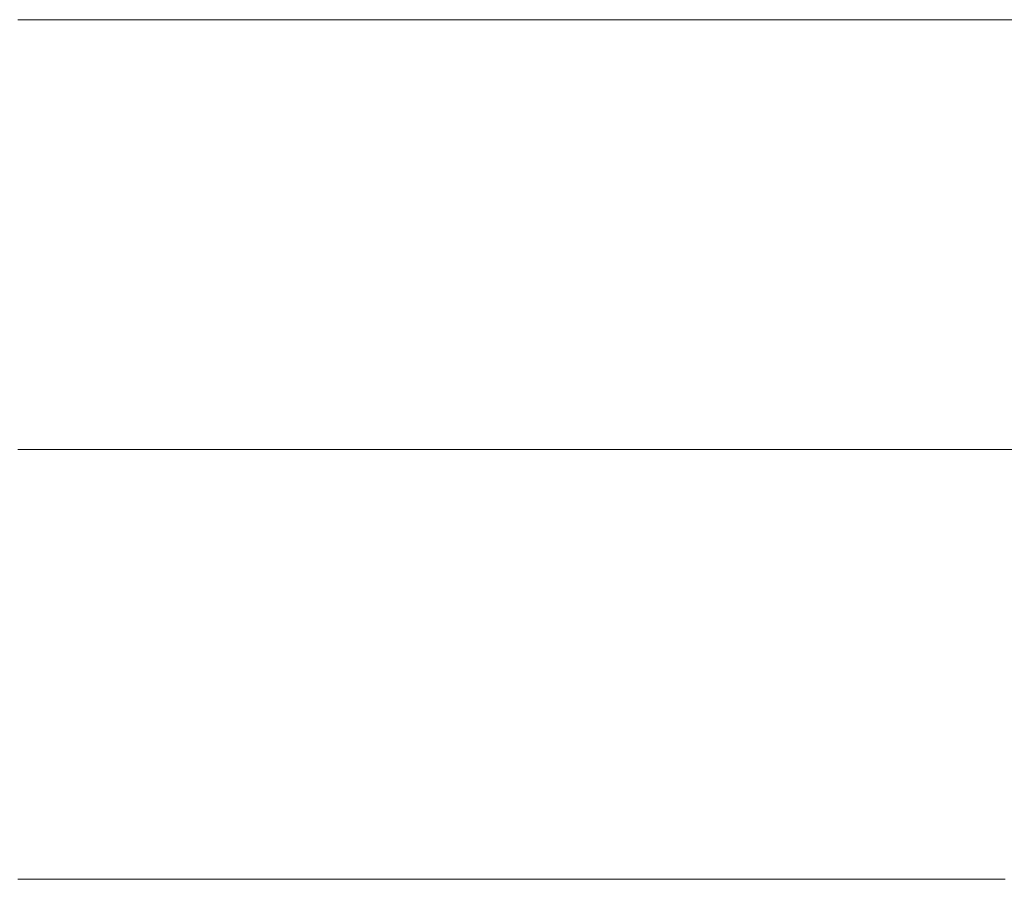
# Model space of a CAD drawing. Units: millimetres. Extents: x 59 to 11996, y 24 to 8424.
# Drawn here: x 8380 to 8396, y 462 to 476 of the extents above; entities that cross this region are included whole.
import ezdxf

# ---------------------------------------------------------------- set-up
doc = ezdxf.new("R2010")
doc.units = ezdxf.units.MM
doc.header["$MEASUREMENT"] = 0
doc.layers.add('(1) Shape lines', color=7, linetype='Continuous', lineweight=35)

# ---------------------------------------------------------------- blocks, each defined once
blk = doc.blocks.new('HATCH_273_9ba2c75f-ed9d-4496-9162-974cdab0e74c')
at = {"layer": '(1) Shape lines', "color": 0, "lineweight": 9}
for p, q in [((8380.371, 476), (8380.31, 476)), ((8380.374, 469), (8380.31, 469)), ((8380.377, 462), (8380.31, 462))]:
    blk.add_line(p, q, dxfattribs=at)
blk = doc.blocks.new('HATCH_274_e91ef617-cd59-40da-ac48-1c1e8bdbc6d5')
at = {"layer": '(1) Shape lines', "color": 0, "lineweight": 9}
for p, q in [((8380.415, 476), (8380.371, 476)), ((8380.415, 469), (8380.374, 469)), ((8380.415, 462), (8380.377, 462))]:
    blk.add_line(p, q, dxfattribs=at)
blk = doc.blocks.new('HATCH_279_c017e0cf-1cfe-49af-b913-c600675d59c5')
at = {"layer": '(1) Shape lines', "color": 0, "lineweight": 9}
for p, q in [((8380.746, 476), (8380.415, 476)), ((8380.761, 469), (8380.415, 469)), ((8380.777, 462), (8380.415, 462))]:
    blk.add_line(p, q, dxfattribs=at)
blk = doc.blocks.new('HATCH_280_f93602b1-d923-4da7-ba16-a43f888a9369')
at = {"layer": '(1) Shape lines', "color": 0, "lineweight": 9}
for p, q in [((8380.983, 476), (8380.746, 476)), ((8380.983, 469), (8380.761, 469)), ((8380.983, 462), (8380.777, 462))]:
    blk.add_line(p, q, dxfattribs=at)
blk = doc.blocks.new('HATCH_285_8762f419-85bf-42f7-82bc-754e4751d1ab')
at = {"layer": '(1) Shape lines', "color": 0, "lineweight": 9}
for p, q in [((8381.063, 476), (8380.983, 476)), ((8381.067, 469), (8380.983, 469)), ((8381.07, 462), (8380.983, 462))]:
    blk.add_line(p, q, dxfattribs=at)
blk = doc.blocks.new('HATCH_286_61c7b6fe-3ea6-4efe-a634-74293c924a8a')
at = {"layer": '(1) Shape lines', "color": 0, "lineweight": 9}
for p, q in [((8381.12, 476), (8381.063, 476)), ((8381.12, 469), (8381.067, 469)), ((8381.12, 462), (8381.07, 462))]:
    blk.add_line(p, q, dxfattribs=at)
blk = doc.blocks.new('HATCH_291_f98ed5ff-7edb-4b29-909c-5df3cd42fc9a')
at = {"layer": '(1) Shape lines', "color": 0, "lineweight": 9}
for p, q in [((8381.183, 476), (8381.12, 476)), ((8381.186, 469), (8381.12, 469)), ((8381.189, 462), (8381.12, 462))]:
    blk.add_line(p, q, dxfattribs=at)
blk = doc.blocks.new('HATCH_292_aa35684f-7ad3-4999-8518-e2fb90e7143e')
at = {"layer": '(1) Shape lines', "color": 0, "lineweight": 9}
for p, q in [((8381.228, 476), (8381.183, 476)), ((8381.228, 469), (8381.186, 469)), ((8381.228, 462), (8381.189, 462))]:
    blk.add_line(p, q, dxfattribs=at)
blk = doc.blocks.new('HATCH_297_eb5ec2f8-8086-4b00-a991-103408d093b1')
at = {"layer": '(1) Shape lines', "color": 0, "lineweight": 9}
for p, q in [((8381.591, 476), (8381.228, 476)), ((8381.607, 469), (8381.228, 469)), ((8381.624, 462), (8381.228, 462))]:
    blk.add_line(p, q, dxfattribs=at)
blk = doc.blocks.new('HATCH_298_578d7078-f5b1-4637-995b-1086b6a378fd')
at = {"layer": '(1) Shape lines', "color": 0, "lineweight": 9}
for p, q in [((8381.85, 476), (8381.591, 476)), ((8381.85, 469), (8381.607, 469)), ((8381.85, 462), (8381.624, 462))]:
    blk.add_line(p, q, dxfattribs=at)
blk = doc.blocks.new('HATCH_303_c1156222-06d3-49cc-a89f-7b35529b7b14')
at = {"layer": '(1) Shape lines', "color": 0, "lineweight": 9}
for p, q in [((8381.912, 476), (8381.85, 476)), ((8381.915, 469), (8381.85, 469)), ((8381.918, 462), (8381.85, 462))]:
    blk.add_line(p, q, dxfattribs=at)
blk = doc.blocks.new('HATCH_304_023c9603-a2d6-4311-b0a0-29cfd6adda52')
at = {"layer": '(1) Shape lines', "color": 0, "lineweight": 9}
for p, q in [((8381.957, 476), (8381.912, 476)), ((8381.957, 469), (8381.915, 469)), ((8381.957, 462), (8381.918, 462))]:
    blk.add_line(p, q, dxfattribs=at)
blk = doc.blocks.new('HATCH_309_d648b760-39d1-4391-82c7-233d16f7b0e7')
at = {"layer": '(1) Shape lines', "color": 0, "lineweight": 9}
for p, q in [((8382.106, 476), (8381.957, 476)), ((8382.113, 469), (8381.957, 469)), ((8382.12, 462), (8381.957, 462))]:
    blk.add_line(p, q, dxfattribs=at)
blk = doc.blocks.new('HATCH_310_561e682e-ea50-4007-93eb-2b2ccfede87a')
at = {"layer": '(1) Shape lines', "color": 0, "lineweight": 9}
for p, q in [((8382.212, 476), (8382.106, 476)), ((8382.212, 469), (8382.113, 469)), ((8382.212, 462), (8382.12, 462))]:
    blk.add_line(p, q, dxfattribs=at)
blk = doc.blocks.new('HATCH_315_8ed48171-9f8c-4c22-a25f-99c0175462d5')
at = {"layer": '(1) Shape lines', "color": 0, "lineweight": 9}
for p, q in [((8382.382, 476), (8382.212, 476)), ((8382.389, 469), (8382.212, 469)), ((8382.397, 462), (8382.212, 462))]:
    blk.add_line(p, q, dxfattribs=at)
blk = doc.blocks.new('HATCH_316_16957f6c-44f1-4fcd-8cf2-feb93a443b9b')
at = {"layer": '(1) Shape lines', "color": 0, "lineweight": 9}
for p, q in [((8382.502, 476), (8382.382, 476)), ((8382.502, 469), (8382.389, 469)), ((8382.502, 462), (8382.397, 462))]:
    blk.add_line(p, q, dxfattribs=at)
blk = doc.blocks.new('HATCH_321_045976d4-a5d2-4670-9b90-0f8f17a9ff21')
at = {"layer": '(1) Shape lines', "color": 0, "lineweight": 9}
for p, q in [((8382.563, 476), (8382.502, 476)), ((8382.566, 469), (8382.502, 469)), ((8382.569, 462), (8382.502, 462))]:
    blk.add_line(p, q, dxfattribs=at)
blk = doc.blocks.new('HATCH_322_11d1ac80-d46a-4a64-b4b9-479e63289824')
at = {"layer": '(1) Shape lines', "color": 0, "lineweight": 9}
for p, q in [((8382.606, 476), (8382.563, 476)), ((8382.606, 469), (8382.566, 469)), ((8382.606, 462), (8382.569, 462))]:
    blk.add_line(p, q, dxfattribs=at)
blk = doc.blocks.new('HATCH_327_824819e7-8af2-43c5-afc5-e247e43f8b1d')
at = {"layer": '(1) Shape lines', "color": 0, "lineweight": 9}
for p, q in [((8382.884, 476), (8382.606, 476)), ((8382.897, 469), (8382.606, 469)), ((8382.91, 462), (8382.606, 462))]:
    blk.add_line(p, q, dxfattribs=at)
blk = doc.blocks.new('HATCH_328_3f7074b4-f47f-49dd-a8cc-02120b62cc49')
at = {"layer": '(1) Shape lines', "color": 0, "lineweight": 9}
for p, q in [((8383.082, 476), (8382.884, 476)), ((8383.082, 469), (8382.897, 469)), ((8383.082, 462), (8382.91, 462))]:
    blk.add_line(p, q, dxfattribs=at)
blk = doc.blocks.new('HATCH_333_56c8aec5-dcc4-4aeb-b629-eb0bd7f1a75f')
at = {"layer": '(1) Shape lines', "color": 0, "lineweight": 9}
for p, q in [((8383.138, 476), (8383.082, 476)), ((8383.141, 469), (8383.082, 469)), ((8383.143, 462), (8383.082, 462))]:
    blk.add_line(p, q, dxfattribs=at)
blk = doc.blocks.new('HATCH_334_9ebe24b7-1e7d-4a1c-9fbd-fc3d920bc546')
at = {"layer": '(1) Shape lines', "color": 0, "lineweight": 9}
for p, q in [((8383.178, 476), (8383.138, 476)), ((8383.178, 469), (8383.141, 469)), ((8383.178, 462), (8383.143, 462))]:
    blk.add_line(p, q, dxfattribs=at)
blk = doc.blocks.new('HATCH_339_a0608baa-0848-413d-a2bf-26def12118d4')
at = {"layer": '(1) Shape lines', "color": 0, "lineweight": 9}
for p, q in [((8383.192, 476), (8383.178, 476)), ((8383.193, 469), (8383.178, 469)), ((8383.194, 462), (8383.178, 462))]:
    blk.add_line(p, q, dxfattribs=at)
blk = doc.blocks.new('HATCH_340_21b7a120-8244-4326-b348-a5645ca09158')
at = {"layer": '(1) Shape lines', "color": 0, "lineweight": 9}
for p, q in [((8383.203, 476), (8383.192, 476)), ((8383.203, 469), (8383.193, 469)), ((8383.203, 462), (8383.194, 462))]:
    blk.add_line(p, q, dxfattribs=at)
blk = doc.blocks.new('HATCH_345_203208d9-5d7a-4355-b0e0-a80636fbd000')
at = {"layer": '(1) Shape lines', "color": 0, "lineweight": 9}
for p, q in [((8383.423, 476), (8383.203, 476)), ((8383.433, 469), (8383.203, 469)), ((8383.443, 462), (8383.203, 462))]:
    blk.add_line(p, q, dxfattribs=at)
blk = doc.blocks.new('HATCH_346_7ca2cefe-e5d6-439f-80c5-b9c499af1961')
at = {"layer": '(1) Shape lines', "color": 0, "lineweight": 9}
for p, q in [((8383.579, 476), (8383.423, 476)), ((8383.579, 469), (8383.433, 469)), ((8383.579, 462), (8383.443, 462))]:
    blk.add_line(p, q, dxfattribs=at)
blk = doc.blocks.new('HATCH_351_2b0dec68-e438-4ac8-946e-7984d0bf571d')
at = {"layer": '(1) Shape lines', "color": 0, "lineweight": 9}
for p, q in [((8383.586, 476), (8383.579, 476)), ((8383.586, 469), (8383.579, 469)), ((8383.587, 462), (8383.579, 462))]:
    blk.add_line(p, q, dxfattribs=at)
blk = doc.blocks.new('HATCH_352_72055f98-5b66-49ae-895a-69190f9ec8f3')
at = {"layer": '(1) Shape lines', "color": 0, "lineweight": 9}
for p, q in [((8383.591, 476), (8383.586, 476)), ((8383.591, 469), (8383.586, 469)), ((8383.591, 462), (8383.587, 462))]:
    blk.add_line(p, q, dxfattribs=at)
blk = doc.blocks.new('HATCH_357_1da1df05-7707-4db5-a1f4-7d0845faa939')
at = {"layer": '(1) Shape lines', "color": 0, "lineweight": 9}
for p, q in [((8383.641, 476), (8383.591, 476)), ((8383.644, 469), (8383.591, 469)), ((8383.646, 462), (8383.591, 462))]:
    blk.add_line(p, q, dxfattribs=at)
blk = doc.blocks.new('HATCH_358_8093056d-f831-4537-920e-fe7acced0bd2')
at = {"layer": '(1) Shape lines', "color": 0, "lineweight": 9}
for p, q in [((8383.677, 476), (8383.641, 476)), ((8383.677, 469), (8383.644, 469)), ((8383.677, 462), (8383.646, 462))]:
    blk.add_line(p, q, dxfattribs=at)
blk = doc.blocks.new('HATCH_363_52e911de-7f57-446e-a61c-57dd10bbef6d')
at = {"layer": '(1) Shape lines', "color": 0, "lineweight": 9}
for p, q in [((8383.85, 476), (8383.677, 476)), ((8383.858, 469), (8383.677, 469)), ((8383.866, 462), (8383.677, 462))]:
    blk.add_line(p, q, dxfattribs=at)
blk = doc.blocks.new('HATCH_364_f27698a5-cc10-4785-8fab-a896926f8a82')
at = {"layer": '(1) Shape lines', "color": 0, "lineweight": 9}
for p, q in [((8383.973, 476), (8383.85, 476)), ((8383.973, 469), (8383.858, 469)), ((8383.973, 462), (8383.866, 462))]:
    blk.add_line(p, q, dxfattribs=at)
blk = doc.blocks.new('HATCH_369_37e088de-74b4-4da6-bc33-5b702cd86488')
at = {"layer": '(1) Shape lines', "color": 0, "lineweight": 9}
for p, q in [((8384.008, 476), (8383.973, 476)), ((8384.009, 469), (8383.973, 469)), ((8384.011, 462), (8383.973, 462))]:
    blk.add_line(p, q, dxfattribs=at)
blk = doc.blocks.new('HATCH_370_de5b9c91-eeb0-4efb-9f7f-97b48f5ee845')
at = {"layer": '(1) Shape lines', "color": 0, "lineweight": 9}
for p, q in [((8384.032, 476), (8384.008, 476)), ((8384.032, 469), (8384.009, 469)), ((8384.032, 462), (8384.011, 462))]:
    blk.add_line(p, q, dxfattribs=at)
blk = doc.blocks.new('HATCH_375_fd5cc14d-05d1-4fd5-b2d3-e3181e1c469b')
at = {"layer": '(1) Shape lines', "color": 0, "lineweight": 9}
for p, q in [((8384.077, 476), (8384.032, 476)), ((8384.079, 469), (8384.032, 469)), ((8384.081, 462), (8384.032, 462))]:
    blk.add_line(p, q, dxfattribs=at)
blk = doc.blocks.new('HATCH_376_41a9863a-c15b-4b76-87f5-64fe56bbeb4b')
at = {"layer": '(1) Shape lines', "color": 0, "lineweight": 9}
for p, q in [((8384.108, 476), (8384.077, 476)), ((8384.108, 469), (8384.079, 469)), ((8384.108, 462), (8384.081, 462))]:
    blk.add_line(p, q, dxfattribs=at)
blk = doc.blocks.new('HATCH_381_c0803d57-69f9-4d85-90b2-50563c9b978b')
at = {"layer": '(1) Shape lines', "color": 0, "lineweight": 9}
for p, q in [((8384.285, 476), (8384.108, 476)), ((8384.293, 469), (8384.108, 469)), ((8384.301, 462), (8384.108, 462))]:
    blk.add_line(p, q, dxfattribs=at)
blk = doc.blocks.new('HATCH_382_3fe9014a-870f-4eec-9ed3-698ea51d7874')
at = {"layer": '(1) Shape lines', "color": 0, "lineweight": 9}
for p, q in [((8384.41, 476), (8384.285, 476)), ((8384.41, 469), (8384.293, 469)), ((8384.41, 462), (8384.301, 462))]:
    blk.add_line(p, q, dxfattribs=at)
blk = doc.blocks.new('HATCH_387_14f089a1-d0e1-4cfa-bbfe-0787af60a35c')
at = {"layer": '(1) Shape lines', "color": 0, "lineweight": 9}
for p, q in [((8384.447, 476), (8384.41, 476)), ((8384.449, 469), (8384.41, 469)), ((8384.45, 462), (8384.41, 462))]:
    blk.add_line(p, q, dxfattribs=at)
blk = doc.blocks.new('HATCH_388_a890d98b-9d96-4e5c-821a-9bd8f83bd76e')
at = {"layer": '(1) Shape lines', "color": 0, "lineweight": 9}
for p, q in [((8384.473, 476), (8384.447, 476)), ((8384.473, 469), (8384.449, 469)), ((8384.473, 462), (8384.45, 462))]:
    blk.add_line(p, q, dxfattribs=at)
blk = doc.blocks.new('HATCH_393_bf19629d-21af-47d0-970d-2d2865d6753c')
at = {"layer": '(1) Shape lines', "color": 0, "lineweight": 9}
for p, q in [((8384.513, 476), (8384.473, 476)), ((8384.514, 469), (8384.473, 469)), ((8384.516, 462), (8384.473, 462))]:
    blk.add_line(p, q, dxfattribs=at)
blk = doc.blocks.new('HATCH_394_aba1784c-7a46-4d62-87cc-39e80ef9213a')
at = {"layer": '(1) Shape lines', "color": 0, "lineweight": 9}
for p, q in [((8384.541, 476), (8384.513, 476)), ((8384.541, 469), (8384.514, 469)), ((8384.541, 462), (8384.516, 462))]:
    blk.add_line(p, q, dxfattribs=at)
blk = doc.blocks.new('HATCH_399_e199359e-3758-4e28-8f30-032c26c19985')
at = {"layer": '(1) Shape lines', "color": 0, "lineweight": 9}
for p, q in [((8384.65, 476), (8384.541, 476)), ((8384.655, 469), (8384.541, 469)), ((8384.66, 462), (8384.541, 462))]:
    blk.add_line(p, q, dxfattribs=at)
blk = doc.blocks.new('HATCH_400_615aa550-3918-4864-9c82-ec4e897437fe')
at = {"layer": '(1) Shape lines', "color": 0, "lineweight": 9}
for p, q in [((8384.727, 476), (8384.65, 476)), ((8384.727, 469), (8384.655, 469)), ((8384.727, 462), (8384.66, 462))]:
    blk.add_line(p, q, dxfattribs=at)
blk = doc.blocks.new('HATCH_405_26fb4206-b303-4b12-8b03-21056e366483')
at = {"layer": '(1) Shape lines', "color": 0, "lineweight": 9}
for p, q in [((8384.757, 476), (8384.727, 476)), ((8384.758, 469), (8384.727, 469)), ((8384.759, 462), (8384.727, 462))]:
    blk.add_line(p, q, dxfattribs=at)
blk = doc.blocks.new('HATCH_406_6a13d950-e3d3-4a24-8b07-ac2deb05c4f6')
at = {"layer": '(1) Shape lines', "color": 0, "lineweight": 9}
for p, q in [((8384.777, 476), (8384.757, 476)), ((8384.777, 469), (8384.758, 469)), ((8384.777, 462), (8384.759, 462))]:
    blk.add_line(p, q, dxfattribs=at)
blk = doc.blocks.new('HATCH_411_94ddbcb3-791d-436c-805a-0fdeb9103af7')
at = {"layer": '(1) Shape lines', "color": 0, "lineweight": 9}
for p, q in [((8384.863, 476), (8384.777, 476)), ((8384.867, 469), (8384.777, 469)), ((8384.871, 462), (8384.777, 462))]:
    blk.add_line(p, q, dxfattribs=at)
blk = doc.blocks.new('HATCH_412_807d6a26-81a3-4d84-81a5-38e0277bdace')
at = {"layer": '(1) Shape lines', "color": 0, "lineweight": 9}
for p, q in [((8384.924, 476), (8384.863, 476)), ((8384.924, 469), (8384.867, 469)), ((8384.924, 462), (8384.871, 462))]:
    blk.add_line(p, q, dxfattribs=at)
blk = doc.blocks.new('HATCH_417_bec92b63-2d5e-4292-a849-caa77d0d3e58')
at = {"layer": '(1) Shape lines', "color": 0, "lineweight": 9}
for p, q in [((8384.961, 476), (8384.924, 476)), ((8384.962, 469), (8384.924, 469)), ((8384.964, 462), (8384.924, 462))]:
    blk.add_line(p, q, dxfattribs=at)
blk = doc.blocks.new('HATCH_418_eade1455-c08c-4dba-849b-b805b3441ea8')
at = {"layer": '(1) Shape lines', "color": 0, "lineweight": 9}
for p, q in [((8384.987, 476), (8384.961, 476)), ((8384.987, 469), (8384.962, 469)), ((8384.987, 462), (8384.964, 462))]:
    blk.add_line(p, q, dxfattribs=at)
blk = doc.blocks.new('HATCH_423_3abbc1cd-da35-42db-b229-90f2f7345fb4')
at = {"layer": '(1) Shape lines', "color": 0, "lineweight": 9}
for p, q in [((8385.107, 476), (8384.987, 476)), ((8385.112, 469), (8384.987, 469)), ((8385.118, 462), (8384.987, 462))]:
    blk.add_line(p, q, dxfattribs=at)
blk = doc.blocks.new('HATCH_424_844ac052-85df-4681-b700-33ea5340ff5a')
at = {"layer": '(1) Shape lines', "color": 0, "lineweight": 9}
for p, q in [((8385.192, 476), (8385.107, 476)), ((8385.192, 469), (8385.112, 469)), ((8385.192, 462), (8385.118, 462))]:
    blk.add_line(p, q, dxfattribs=at)
blk = doc.blocks.new('HATCH_429_73c511fe-8497-4652-a21e-2bf9451457d6')
at = {"layer": '(1) Shape lines', "color": 0, "lineweight": 9}
for p, q in [((8385.202, 476), (8385.192, 476)), ((8385.202, 469), (8385.192, 469)), ((8385.203, 462), (8385.192, 462))]:
    blk.add_line(p, q, dxfattribs=at)
blk = doc.blocks.new('HATCH_430_28486baf-542f-4055-8900-46e2187899ad')
at = {"layer": '(1) Shape lines', "color": 0, "lineweight": 9}
for p, q in [((8385.209, 476), (8385.202, 476)), ((8385.209, 469), (8385.202, 469)), ((8385.209, 462), (8385.203, 462))]:
    blk.add_line(p, q, dxfattribs=at)
blk = doc.blocks.new('HATCH_435_5beee75d-47c3-4140-b566-a70d869a184d')
at = {"layer": '(1) Shape lines', "color": 0, "lineweight": 9}
for p, q in [((8385.214, 476), (8385.209, 476)), ((8385.214, 469), (8385.209, 469)), ((8385.214, 462), (8385.209, 462))]:
    blk.add_line(p, q, dxfattribs=at)
blk = doc.blocks.new('HATCH_436_2aee87a7-ff05-409e-bf9b-dfee83226e77')
at = {"layer": '(1) Shape lines', "color": 0, "lineweight": 9}
for p, q in [((8385.217, 476), (8385.214, 476)), ((8385.217, 469), (8385.214, 469)), ((8385.217, 462), (8385.214, 462))]:
    blk.add_line(p, q, dxfattribs=at)
blk = doc.blocks.new('HATCH_441_0a55f06b-1ac1-453b-92f3-500b95bc9763')
at = {"layer": '(1) Shape lines', "color": 0, "lineweight": 9}
for p, q in [((8385.355, 476), (8385.217, 476)), ((8385.361, 469), (8385.217, 469)), ((8385.367, 462), (8385.217, 462))]:
    blk.add_line(p, q, dxfattribs=at)
blk = doc.blocks.new('HATCH_442_ed21e41b-91c4-4baf-9b33-8c620d96b3e9')
at = {"layer": '(1) Shape lines', "color": 0, "lineweight": 9}
for p, q in [((8385.452, 476), (8385.355, 476)), ((8385.452, 469), (8385.361, 469)), ((8385.452, 462), (8385.367, 462))]:
    blk.add_line(p, q, dxfattribs=at)
blk = doc.blocks.new('HATCH_447_fe692724-2bb2-4042-97df-12baf869ee35')
at = {"layer": '(1) Shape lines', "color": 0, "lineweight": 9}
for p, q in [((8385.456, 476), (8385.452, 476)), ((8385.456, 469), (8385.452, 469)), ((8385.456, 462), (8385.452, 462))]:
    blk.add_line(p, q, dxfattribs=at)
blk = doc.blocks.new('HATCH_448_184a0b7a-e76c-462b-a375-99f07bf1467a')
at = {"layer": '(1) Shape lines', "color": 0, "lineweight": 9}
for p, q in [((8385.459, 476), (8385.456, 476)), ((8385.459, 469), (8385.456, 469)), ((8385.459, 462), (8385.456, 462))]:
    blk.add_line(p, q, dxfattribs=at)
blk = doc.blocks.new('HATCH_453_71179621-11e8-43bd-990c-3525611d9f87')
at = {"layer": '(1) Shape lines', "color": 0, "lineweight": 9}
for p, q in [((8385.502, 476), (8385.459, 476)), ((8385.504, 469), (8385.459, 469)), ((8385.506, 462), (8385.459, 462))]:
    blk.add_line(p, q, dxfattribs=at)
blk = doc.blocks.new('HATCH_454_b421079e-4a45-4d75-b60f-b4401364bcb0')
at = {"layer": '(1) Shape lines', "color": 0, "lineweight": 9}
for p, q in [((8385.532, 476), (8385.502, 476)), ((8385.532, 469), (8385.504, 469)), ((8385.532, 462), (8385.506, 462))]:
    blk.add_line(p, q, dxfattribs=at)
blk = doc.blocks.new('HATCH_457_79297e75-040e-4a51-87ee-7fe1053353d7')
at = {"layer": '(1) Shape lines', "color": 0, "lineweight": 9}
for p, q in [((8385.54, 476), (8385.532, 476)), ((8385.54, 469), (8385.532, 469)), ((8385.54, 462), (8385.532, 462))]:
    blk.add_line(p, q, dxfattribs=at)
blk = doc.blocks.new('HATCH_458_1d979221-35c5-41d3-96ba-477913d2ac00')
at = {"layer": '(1) Shape lines', "color": 0, "lineweight": 9}
for p, q in [((8385.545, 476), (8385.54, 476)), ((8385.545, 469), (8385.54, 469)), ((8385.545, 462), (8385.54, 462))]:
    blk.add_line(p, q, dxfattribs=at)
blk = doc.blocks.new('HATCH_461_582d92f0-9944-4686-9e26-d80a6184eda0')
at = {"layer": '(1) Shape lines', "color": 0, "lineweight": 9}
for p, q in [((8385.811, 476), (8385.545, 476)), ((8385.823, 469), (8385.545, 469)), ((8385.835, 462), (8385.545, 462))]:
    blk.add_line(p, q, dxfattribs=at)
blk = doc.blocks.new('HATCH_462_f02ccb70-24cd-489d-ac0b-3e48a51fa074')
at = {"layer": '(1) Shape lines', "color": 0, "lineweight": 9}
for p, q in [((8385.999, 476), (8385.811, 476)), ((8385.999, 469), (8385.823, 469)), ((8385.999, 462), (8385.835, 462))]:
    blk.add_line(p, q, dxfattribs=at)
blk = doc.blocks.new('HATCH_465_77f4f32a-265e-4f6c-8cd0-ccfae49ce831')
at = {"layer": '(1) Shape lines', "color": 0, "lineweight": 9}
for p, q in [((8386.018, 476), (8385.999, 476)), ((8386.019, 469), (8385.999, 469)), ((8386.02, 462), (8385.999, 462))]:
    blk.add_line(p, q, dxfattribs=at)
blk = doc.blocks.new('HATCH_466_c18e491a-79b8-4372-870c-b0c1468cfbe7')
at = {"layer": '(1) Shape lines', "color": 0, "lineweight": 9}
for p, q in [((8386.032, 476), (8386.018, 476)), ((8386.032, 469), (8386.019, 469)), ((8386.032, 462), (8386.02, 462))]:
    blk.add_line(p, q, dxfattribs=at)
blk = doc.blocks.new('HATCH_469_089d5728-876c-4e1b-83a9-f240ec79b169')
at = {"layer": '(1) Shape lines', "color": 0, "lineweight": 9}
for p, q in [((8386.269, 476), (8386.032, 476)), ((8386.295, 469), (8386.032, 469)), ((8386.322, 462), (8386.032, 462))]:
    blk.add_line(p, q, dxfattribs=at)
blk = doc.blocks.new('HATCH_470_5c7f6575-f745-4633-801f-0c38101cbd4c')
at = {"layer": '(1) Shape lines', "color": 0, "lineweight": 9}
for p, q in [((8386.676, 476), (8386.269, 476)), ((8386.676, 469), (8386.295, 469)), ((8386.676, 462), (8386.322, 462))]:
    blk.add_line(p, q, dxfattribs=at)
blk = doc.blocks.new('HATCH_475_0f8a4543-ca03-4850-b13a-573e99cc8b15')
at = {"layer": '(1) Shape lines', "color": 0, "lineweight": 9}
for p, q in [((8386.683, 476), (8386.676, 476)), ((8386.684, 469), (8386.676, 469)), ((8386.685, 462), (8386.676, 462))]:
    blk.add_line(p, q, dxfattribs=at)
blk = doc.blocks.new('HATCH_476_9d7bbc30-0898-4010-ab6f-b75d1e0cdddb')
at = {"layer": '(1) Shape lines', "color": 0, "lineweight": 9}
for p, q in [((8386.697, 476), (8386.683, 476)), ((8386.697, 469), (8386.684, 469)), ((8386.697, 462), (8386.685, 462))]:
    blk.add_line(p, q, dxfattribs=at)
blk = doc.blocks.new('HATCH_481_015b6438-3f15-4bbe-98bc-3cf9b513dea4')
at = {"layer": '(1) Shape lines', "color": 0, "lineweight": 9}
for p, q in [((8387.018, 476), (8386.697, 476)), ((8387.056, 469), (8386.697, 469)), ((8387.093, 462), (8386.697, 462))]:
    blk.add_line(p, q, dxfattribs=at)
blk = doc.blocks.new('HATCH_482_188d7b6f-c98f-42a3-9845-9b21b5c04eb4')
at = {"layer": '(1) Shape lines', "color": 0, "lineweight": 9}
for p, q in [((8387.597, 476), (8387.018, 476)), ((8387.597, 469), (8387.056, 469)), ((8387.597, 462), (8387.093, 462))]:
    blk.add_line(p, q, dxfattribs=at)
blk = doc.blocks.new('HATCH_487_0a5157df-f78f-413a-b9bf-ecaceee5d551')
at = {"layer": '(1) Shape lines', "color": 0, "lineweight": 9}
for p, q in [((8387.696, 476), (8387.597, 476)), ((8387.708, 469), (8387.597, 469)), ((8387.72, 462), (8387.597, 462))]:
    blk.add_line(p, q, dxfattribs=at)
blk = doc.blocks.new('HATCH_488_727ca0fa-019f-41a7-89b2-eab9e74dc3fa')
at = {"layer": '(1) Shape lines', "color": 0, "lineweight": 9}
for p, q in [((8387.887, 476), (8387.696, 476)), ((8387.887, 469), (8387.708, 469)), ((8387.887, 462), (8387.72, 462))]:
    blk.add_line(p, q, dxfattribs=at)
blk = doc.blocks.new('HATCH_493_58ac0da8-bec0-44b9-9282-03a1e6b3d9ea')
at = {"layer": '(1) Shape lines', "color": 0, "lineweight": 9}
for p, q in [((8388.124, 476), (8387.887, 476)), ((8388.155, 469), (8387.887, 469)), ((8388.186, 462), (8387.887, 462))]:
    blk.add_line(p, q, dxfattribs=at)
blk = doc.blocks.new('HATCH_494_c39d9491-0c80-4059-81ae-0fd4b7e8026d')
at = {"layer": '(1) Shape lines', "color": 0, "lineweight": 9}
for p, q in [((8388.595, 476), (8388.124, 476)), ((8388.595, 469), (8388.155, 469)), ((8388.595, 462), (8388.186, 462))]:
    blk.add_line(p, q, dxfattribs=at)
blk = doc.blocks.new('HATCH_499_a8b93576-2496-4896-92a6-486cfe83b13b')
at = {"layer": '(1) Shape lines', "color": 0, "lineweight": 9}
for p, q in [((8388.876, 476), (8388.595, 476)), ((8388.913, 469), (8388.595, 469)), ((8388.95, 462), (8388.595, 462))]:
    blk.add_line(p, q, dxfattribs=at)
blk = doc.blocks.new('HATCH_500_31a170d3-def4-4639-8bec-52aa6300b62e')
at = {"layer": '(1) Shape lines', "color": 0, "lineweight": 9}
for p, q in [((8389.444, 476), (8388.876, 476)), ((8389.444, 469), (8388.913, 469)), ((8389.444, 462), (8388.95, 462))]:
    blk.add_line(p, q, dxfattribs=at)
blk = doc.blocks.new('HATCH_507_00f0608e-f752-41e8-8242-0c39335b51c8')
at = {"layer": '(1) Shape lines', "color": 0, "lineweight": 9}
for p, q in [((8389.93, 476), (8389.444, 476)), ((8389.996, 469), (8389.444, 469)), ((8390.062, 462), (8389.444, 462))]:
    blk.add_line(p, q, dxfattribs=at)
blk = doc.blocks.new('HATCH_508_a1c74080-91f8-459c-b2c6-8f6da917994a')
at = {"layer": '(1) Shape lines', "color": 0, "lineweight": 9}
for p, q in [((8390.94, 476), (8389.93, 476)), ((8390.94, 469), (8389.996, 469)), ((8390.94, 462), (8390.062, 462))]:
    blk.add_line(p, q, dxfattribs=at)
blk = doc.blocks.new('HATCH_515_b3852e91-4cc6-4beb-884a-6b8a5adc8afb')
at = {"layer": '(1) Shape lines', "color": 0, "lineweight": 9}
for p, q in [((8391.175, 476), (8390.94, 476)), ((8391.209, 469), (8390.94, 469)), ((8391.242, 462), (8390.94, 462))]:
    blk.add_line(p, q, dxfattribs=at)
blk = doc.blocks.new('HATCH_516_705b271f-305c-4d78-8ac8-31fab061fd68')
at = {"layer": '(1) Shape lines', "color": 0, "lineweight": 9}
for p, q in [((8391.689, 476), (8391.175, 476)), ((8391.689, 469), (8391.209, 469)), ((8391.689, 462), (8391.242, 462))]:
    blk.add_line(p, q, dxfattribs=at)
blk = doc.blocks.new('HATCH_523_99bc0655-f6d4-478f-8c64-f92caa35b7e4')
at = {"layer": '(1) Shape lines', "color": 0, "lineweight": 9}
for p, q in [((8391.891, 476), (8391.689, 476)), ((8391.921, 469), (8391.689, 469)), ((8391.95, 462), (8391.689, 462))]:
    blk.add_line(p, q, dxfattribs=at)
blk = doc.blocks.new('HATCH_524_b5fb204b-46cf-4139-9453-adf7bcfd0935')
at = {"layer": '(1) Shape lines', "color": 0, "lineweight": 9}
for p, q in [((8392.344, 476), (8391.891, 476)), ((8392.344, 469), (8391.921, 469)), ((8392.344, 462), (8391.95, 462))]:
    blk.add_line(p, q, dxfattribs=at)
blk = doc.blocks.new('HATCH_531_4369be4f-affb-479f-b274-7d4b4d1cf30f')
at = {"layer": '(1) Shape lines', "color": 0, "lineweight": 9}
for p, q in [((8392.582, 476), (8392.344, 476)), ((8392.618, 469), (8392.344, 469)), ((8392.654, 462), (8392.344, 462))]:
    blk.add_line(p, q, dxfattribs=at)
blk = doc.blocks.new('HATCH_532_7ffbfacb-95a9-4b72-9880-2be0e4151802')
at = {"layer": '(1) Shape lines', "color": 0, "lineweight": 9}
for p, q in [((8393.129, 476), (8392.582, 476)), ((8393.129, 469), (8392.618, 469)), ((8393.129, 462), (8392.654, 462))]:
    blk.add_line(p, q, dxfattribs=at)
blk = doc.blocks.new('HATCH_539_010f0135-0b55-4e1a-af15-416adef9af0b')
at = {"layer": '(1) Shape lines', "color": 0, "lineweight": 9}
for p, q in [((8393.15, 476), (8393.129, 476)), ((8393.154, 469), (8393.129, 469)), ((8393.157, 462), (8393.129, 462))]:
    blk.add_line(p, q, dxfattribs=at)
blk = doc.blocks.new('HATCH_540_f9795a29-28ff-4015-b1c5-5bbeb0a863e0')
at = {"layer": '(1) Shape lines', "color": 0, "lineweight": 9}
for p, q in [((8393.201, 476), (8393.15, 476)), ((8393.201, 469), (8393.154, 469)), ((8393.201, 462), (8393.157, 462))]:
    blk.add_line(p, q, dxfattribs=at)
blk = doc.blocks.new('HATCH_547_16ee6b21-1a23-48f5-ab3e-03d5da834fba')
at = {"layer": '(1) Shape lines', "color": 0, "lineweight": 9}
for p, q in [((8393.334, 476), (8393.201, 476)), ((8393.355, 469), (8393.201, 469)), ((8393.376, 462), (8393.201, 462))]:
    blk.add_line(p, q, dxfattribs=at)
blk = doc.blocks.new('HATCH_548_5707f971-e0b7-4457-836a-e48b7bcf076a')
at = {"layer": '(1) Shape lines', "color": 0, "lineweight": 9}
for p, q in [((8393.65, 476), (8393.334, 476)), ((8393.65, 469), (8393.355, 469)), ((8393.65, 462), (8393.376, 462))]:
    blk.add_line(p, q, dxfattribs=at)
blk = doc.blocks.new('HATCH_555_ec06a10b-34ee-494a-92c1-d678c24beb0b')
at = {"layer": '(1) Shape lines', "color": 0, "lineweight": 9}
for p, q in [((8393.652, 476), (8393.65, 476)), ((8393.652, 469), (8393.65, 469)), ((8393.652, 462), (8393.65, 462))]:
    blk.add_line(p, q, dxfattribs=at)
blk = doc.blocks.new('HATCH_556_e9cf636f-412a-49d0-b6ed-fe056db71855')
at = {"layer": '(1) Shape lines', "color": 0, "lineweight": 9}
for p, q in [((8393.654, 476), (8393.652, 476)), ((8393.654, 469), (8393.652, 469)), ((8393.654, 462), (8393.652, 462))]:
    blk.add_line(p, q, dxfattribs=at)
blk = doc.blocks.new('HATCH_563_a3429eb5-2533-44d0-9542-4c39ce5a7ad1')
at = {"layer": '(1) Shape lines', "color": 0, "lineweight": 9}
for p, q in [((8393.749, 476), (8393.654, 476)), ((8393.764, 469), (8393.654, 469)), ((8393.779, 462), (8393.654, 462))]:
    blk.add_line(p, q, dxfattribs=at)
blk = doc.blocks.new('HATCH_564_fa91270c-b05d-4980-b43f-eabc7c091d74')
at = {"layer": '(1) Shape lines', "color": 0, "lineweight": 9}
for p, q in [((8393.977, 476), (8393.749, 476)), ((8393.977, 469), (8393.764, 469)), ((8393.977, 462), (8393.779, 462))]:
    blk.add_line(p, q, dxfattribs=at)
blk = doc.blocks.new('HATCH_571_40bd81c7-e277-4367-8049-b41418cdb4ee')
at = {"layer": '(1) Shape lines', "color": 0, "lineweight": 9}
for p, q in [((8394.031, 476), (8393.977, 476)), ((8394.039, 469), (8393.977, 469)), ((8394.048, 462), (8393.977, 462))]:
    blk.add_line(p, q, dxfattribs=at)
blk = doc.blocks.new('HATCH_572_be36ea62-c5a7-4b40-8a22-9e3c9cf60d0b')
at = {"layer": '(1) Shape lines', "color": 0, "lineweight": 9}
for p, q in [((8394.16, 476), (8394.031, 476)), ((8394.16, 469), (8394.039, 469)), ((8394.16, 462), (8394.048, 462))]:
    blk.add_line(p, q, dxfattribs=at)
blk = doc.blocks.new('HATCH_579_4f62c5c8-be0e-4671-b26e-7a9364b221aa')
at = {"layer": '(1) Shape lines', "color": 0, "lineweight": 9}
for p, q in [((8394.278, 476), (8394.16, 476)), ((8394.297, 469), (8394.16, 469)), ((8394.316, 462), (8394.16, 462))]:
    blk.add_line(p, q, dxfattribs=at)
blk = doc.blocks.new('HATCH_580_33628253-b3b3-4ba5-b734-1862b89fb228')
at = {"layer": '(1) Shape lines', "color": 0, "lineweight": 9}
for p, q in [((8394.565, 476), (8394.278, 476)), ((8394.565, 469), (8394.297, 469)), ((8394.565, 462), (8394.316, 462))]:
    blk.add_line(p, q, dxfattribs=at)
blk = doc.blocks.new('HATCH_587_7167fd63-9472-43ef-9b5e-97a56a32eab4')
at = {"layer": '(1) Shape lines', "color": 0, "lineweight": 9}
for p, q in [((8394.787, 476), (8394.565, 476)), ((8394.823, 469), (8394.565, 469)), ((8394.859, 462), (8394.565, 462))]:
    blk.add_line(p, q, dxfattribs=at)
blk = doc.blocks.new('HATCH_588_c44ea811-8fbd-4e02-a868-cc7f84e3457c')
at = {"layer": '(1) Shape lines', "color": 0, "lineweight": 9}
for p, q in [((8395.332, 476), (8394.787, 476)), ((8395.332, 469), (8394.823, 469)), ((8395.332, 462), (8394.859, 462))]:
    blk.add_line(p, q, dxfattribs=at)
blk = doc.blocks.new('HATCH_595_eb8ae799-fe81-442c-b233-f97f49b8fa18')
at = {"layer": '(1) Shape lines', "color": 0, "lineweight": 9}
for p, q in [((8395.458, 476), (8395.332, 476)), ((8395.479, 469), (8395.332, 469)), ((8395.499, 462), (8395.332, 462))]:
    blk.add_line(p, q, dxfattribs=at)
blk = doc.blocks.new('HATCH_596_604e47be-b5c2-4563-a3cb-22283b4cee70')
at = {"layer": '(1) Shape lines', "color": 0, "lineweight": 9}
for p, q in [((8395.772, 476), (8395.458, 476)), ((8395.772, 469), (8395.479, 469)), ((8395.772, 462), (8395.499, 462))]:
    blk.add_line(p, q, dxfattribs=at)
blk = doc.blocks.new('HATCH_603_92df31da-cab6-476c-850f-ae8b3307f8fb')
at = {"layer": '(1) Shape lines', "color": 0, "lineweight": 9}
for p, q in [((8395.893, 476), (8395.772, 476)), ((8395.913, 469), (8395.772, 469)), ((8395.934, 462), (8395.772, 462))]:
    blk.add_line(p, q, dxfattribs=at)
blk = doc.blocks.new('HATCH_604_0d2d9114-60e5-4410-8872-b02030f4fd96')
at = {"layer": '(1) Shape lines', "color": 0, "lineweight": 9}
for p, q in [((8396.199, 476), (8395.893, 476)), ((8396.199, 469), (8395.913, 469)), ((8396.199, 462), (8395.934, 462))]:
    blk.add_line(p, q, dxfattribs=at)
blk = doc.blocks.new('HATCH_611_9c1accca-10ef-4e7c-9701-df0148ef9a0d')
at = {"layer": '(1) Shape lines', "color": 0, "lineweight": 9}
for p, q in [((8396.345, 476), (8396.199, 476)), ((8396.37, 469), (8396.199, 469)), ((8396.395, 462), (8396.199, 462))]:
    blk.add_line(p, q, dxfattribs=at)
blk = doc.blocks.new('HATCH_612_c76d2924-f417-45ed-8879-4b70d50dcd2c')
at = {"layer": '(1) Shape lines', "color": 0, "lineweight": 9}
for p, q in [((8396.719, 476), (8396.345, 476)), ((8396.719, 469), (8396.37, 469))]:
    blk.add_line(p, q, dxfattribs=at)
blk = doc.blocks.new('GROUP_0_161bf412-d432-45ad-b454-e1f15320029a')
at = {"layer": '(1) Shape lines', "color": 154, "linetype": 'ByBlock'}
for name in ['HATCH_273_9ba2c75f-ed9d-4496-9162-974cdab0e74c', 'HATCH_274_e91ef617-cd59-40da-ac48-1c1e8bdbc6d5', 'HATCH_279_c017e0cf-1cfe-49af-b913-c600675d59c5', 'HATCH_280_f93602b1-d923-4da7-ba16-a43f888a9369', 'HATCH_285_8762f419-85bf-42f7-82bc-754e4751d1ab', 'HATCH_286_61c7b6fe-3ea6-4efe-a634-74293c924a8a', 'HATCH_291_f98ed5ff-7edb-4b29-909c-5df3cd42fc9a', 'HATCH_292_aa35684f-7ad3-4999-8518-e2fb90e7143e', 'HATCH_297_eb5ec2f8-8086-4b00-a991-103408d093b1', 'HATCH_298_578d7078-f5b1-4637-995b-1086b6a378fd', 'HATCH_303_c1156222-06d3-49cc-a89f-7b35529b7b14', 'HATCH_304_023c9603-a2d6-4311-b0a0-29cfd6adda52', 'HATCH_309_d648b760-39d1-4391-82c7-233d16f7b0e7', 'HATCH_310_561e682e-ea50-4007-93eb-2b2ccfede87a', 'HATCH_315_8ed48171-9f8c-4c22-a25f-99c0175462d5', 'HATCH_316_16957f6c-44f1-4fcd-8cf2-feb93a443b9b', 'HATCH_321_045976d4-a5d2-4670-9b90-0f8f17a9ff21', 'HATCH_322_11d1ac80-d46a-4a64-b4b9-479e63289824', 'HATCH_327_824819e7-8af2-43c5-afc5-e247e43f8b1d', 'HATCH_328_3f7074b4-f47f-49dd-a8cc-02120b62cc49', 'HATCH_333_56c8aec5-dcc4-4aeb-b629-eb0bd7f1a75f', 'HATCH_334_9ebe24b7-1e7d-4a1c-9fbd-fc3d920bc546', 'HATCH_339_a0608baa-0848-413d-a2bf-26def12118d4', 'HATCH_340_21b7a120-8244-4326-b348-a5645ca09158', 'HATCH_345_203208d9-5d7a-4355-b0e0-a80636fbd000', 'HATCH_346_7ca2cefe-e5d6-439f-80c5-b9c499af1961', 'HATCH_351_2b0dec68-e438-4ac8-946e-7984d0bf571d', 'HATCH_352_72055f98-5b66-49ae-895a-69190f9ec8f3', 'HATCH_357_1da1df05-7707-4db5-a1f4-7d0845faa939', 'HATCH_358_8093056d-f831-4537-920e-fe7acced0bd2', 'HATCH_363_52e911de-7f57-446e-a61c-57dd10bbef6d', 'HATCH_364_f27698a5-cc10-4785-8fab-a896926f8a82', 'HATCH_369_37e088de-74b4-4da6-bc33-5b702cd86488', 'HATCH_370_de5b9c91-eeb0-4efb-9f7f-97b48f5ee845', 'HATCH_375_fd5cc14d-05d1-4fd5-b2d3-e3181e1c469b', 'HATCH_376_41a9863a-c15b-4b76-87f5-64fe56bbeb4b', 'HATCH_381_c0803d57-69f9-4d85-90b2-50563c9b978b', 'HATCH_382_3fe9014a-870f-4eec-9ed3-698ea51d7874', 'HATCH_387_14f089a1-d0e1-4cfa-bbfe-0787af60a35c', 'HATCH_388_a890d98b-9d96-4e5c-821a-9bd8f83bd76e', 'HATCH_393_bf19629d-21af-47d0-970d-2d2865d6753c', 'HATCH_394_aba1784c-7a46-4d62-87cc-39e80ef9213a', 'HATCH_399_e199359e-3758-4e28-8f30-032c26c19985', 'HATCH_400_615aa550-3918-4864-9c82-ec4e897437fe', 'HATCH_405_26fb4206-b303-4b12-8b03-21056e366483', 'HATCH_406_6a13d950-e3d3-4a24-8b07-ac2deb05c4f6', 'HATCH_411_94ddbcb3-791d-436c-805a-0fdeb9103af7', 'HATCH_412_807d6a26-81a3-4d84-81a5-38e0277bdace', 'HATCH_417_bec92b63-2d5e-4292-a849-caa77d0d3e58', 'HATCH_418_eade1455-c08c-4dba-849b-b805b3441ea8', 'HATCH_423_3abbc1cd-da35-42db-b229-90f2f7345fb4', 'HATCH_424_844ac052-85df-4681-b700-33ea5340ff5a', 'HATCH_429_73c511fe-8497-4652-a21e-2bf9451457d6', 'HATCH_430_28486baf-542f-4055-8900-46e2187899ad', 'HATCH_435_5beee75d-47c3-4140-b566-a70d869a184d', 'HATCH_436_2aee87a7-ff05-409e-bf9b-dfee83226e77', 'HATCH_441_0a55f06b-1ac1-453b-92f3-500b95bc9763', 'HATCH_442_ed21e41b-91c4-4baf-9b33-8c620d96b3e9', 'HATCH_447_fe692724-2bb2-4042-97df-12baf869ee35', 'HATCH_448_184a0b7a-e76c-462b-a375-99f07bf1467a', 'HATCH_453_71179621-11e8-43bd-990c-3525611d9f87', 'HATCH_454_b421079e-4a45-4d75-b60f-b4401364bcb0', 'HATCH_457_79297e75-040e-4a51-87ee-7fe1053353d7', 'HATCH_458_1d979221-35c5-41d3-96ba-477913d2ac00', 'HATCH_461_582d92f0-9944-4686-9e26-d80a6184eda0', 'HATCH_462_f02ccb70-24cd-489d-ac0b-3e48a51fa074', 'HATCH_465_77f4f32a-265e-4f6c-8cd0-ccfae49ce831', 'HATCH_466_c18e491a-79b8-4372-870c-b0c1468cfbe7', 'HATCH_469_089d5728-876c-4e1b-83a9-f240ec79b169', 'HATCH_470_5c7f6575-f745-4633-801f-0c38101cbd4c', 'HATCH_475_0f8a4543-ca03-4850-b13a-573e99cc8b15', 'HATCH_476_9d7bbc30-0898-4010-ab6f-b75d1e0cdddb', 'HATCH_481_015b6438-3f15-4bbe-98bc-3cf9b513dea4', 'HATCH_482_188d7b6f-c98f-42a3-9845-9b21b5c04eb4', 'HATCH_487_0a5157df-f78f-413a-b9bf-ecaceee5d551', 'HATCH_488_727ca0fa-019f-41a7-89b2-eab9e74dc3fa', 'HATCH_493_58ac0da8-bec0-44b9-9282-03a1e6b3d9ea', 'HATCH_494_c39d9491-0c80-4059-81ae-0fd4b7e8026d', 'HATCH_499_a8b93576-2496-4896-92a6-486cfe83b13b', 'HATCH_500_31a170d3-def4-4639-8bec-52aa6300b62e', 'HATCH_507_00f0608e-f752-41e8-8242-0c39335b51c8', 'HATCH_508_a1c74080-91f8-459c-b2c6-8f6da917994a', 'HATCH_515_b3852e91-4cc6-4beb-884a-6b8a5adc8afb', 'HATCH_516_705b271f-305c-4d78-8ac8-31fab061fd68', 'HATCH_523_99bc0655-f6d4-478f-8c64-f92caa35b7e4', 'HATCH_524_b5fb204b-46cf-4139-9453-adf7bcfd0935', 'HATCH_531_4369be4f-affb-479f-b274-7d4b4d1cf30f', 'HATCH_532_7ffbfacb-95a9-4b72-9880-2be0e4151802', 'HATCH_539_010f0135-0b55-4e1a-af15-416adef9af0b', 'HATCH_540_f9795a29-28ff-4015-b1c5-5bbeb0a863e0', 'HATCH_547_16ee6b21-1a23-48f5-ab3e-03d5da834fba', 'HATCH_548_5707f971-e0b7-4457-836a-e48b7bcf076a', 'HATCH_555_ec06a10b-34ee-494a-92c1-d678c24beb0b', 'HATCH_556_e9cf636f-412a-49d0-b6ed-fe056db71855', 'HATCH_563_a3429eb5-2533-44d0-9542-4c39ce5a7ad1', 'HATCH_564_fa91270c-b05d-4980-b43f-eabc7c091d74', 'HATCH_571_40bd81c7-e277-4367-8049-b41418cdb4ee', 'HATCH_572_be36ea62-c5a7-4b40-8a22-9e3c9cf60d0b', 'HATCH_579_4f62c5c8-be0e-4671-b26e-7a9364b221aa', 'HATCH_580_33628253-b3b3-4ba5-b734-1862b89fb228', 'HATCH_587_7167fd63-9472-43ef-9b5e-97a56a32eab4', 'HATCH_588_c44ea811-8fbd-4e02-a868-cc7f84e3457c', 'HATCH_595_eb8ae799-fe81-442c-b233-f97f49b8fa18', 'HATCH_596_604e47be-b5c2-4563-a3cb-22283b4cee70', 'HATCH_603_92df31da-cab6-476c-850f-ae8b3307f8fb', 'HATCH_604_0d2d9114-60e5-4410-8872-b02030f4fd96', 'HATCH_611_9c1accca-10ef-4e7c-9701-df0148ef9a0d', 'HATCH_612_c76d2924-f417-45ed-8879-4b70d50dcd2c']:
    blk.add_blockref(name, (0, 0), dxfattribs=at)

msp = doc.modelspace()

# ---------------------------------------------------------------- block references
at = {"color": 7, "linetype": 'ByBlock'}
msp.add_blockref('GROUP_0_161bf412-d432-45ad-b454-e1f15320029a', (0, 0), dxfattribs=at)

doc.saveas('drawing.dxf')
